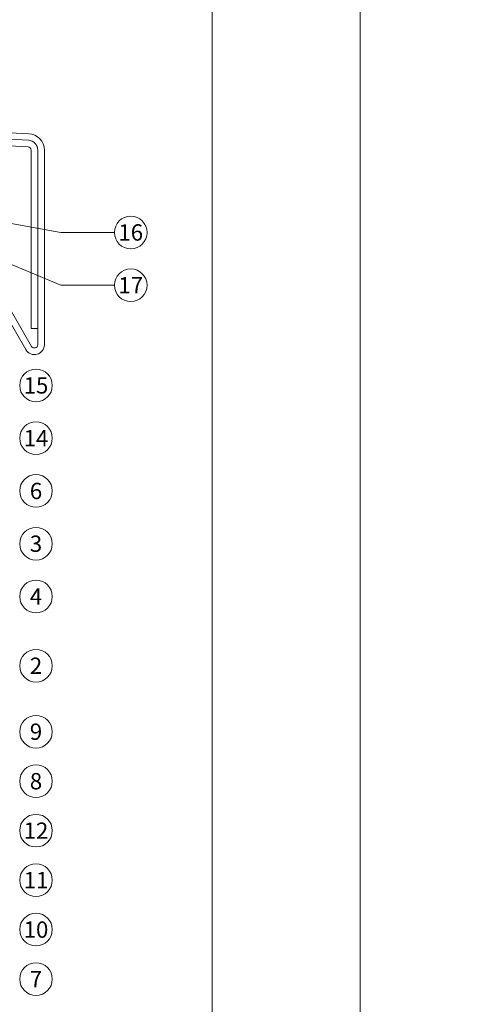
# Model space of a CAD drawing. Units: millimetres. Extents: x -1685 to 11636, y 4 to 6486.
# Drawn here: x 7420 to 7554, y 156 to 454 of the extents above; entities that cross this region are included whole.
import ezdxf

# ---------------------------------------------------------------- set-up
doc = ezdxf.new("R2010")
doc.units = ezdxf.units.MM
doc.layers.get('Defpoints').update_dxf_attribs({"lineweight": 5})
doc.layers.add('Blattrahmen_innen', color=251, linetype='Continuous', lineweight=5, true_color=0x696969)
for name, color, linetype, lineweight in [('Fensterbank', 253, 'Continuous', 9), ('Haltewinkel', 253, 'Continuous', 9), ('Legende', 251, 'Continuous', 5)]:
    doc.layers.add(name, color=color, linetype=linetype, lineweight=lineweight)
doc.layers.add('Text_DE', color=7, linetype='Continuous')
doc.styles.add('Text-H1.9', font='arial.ttf', dxfattribs={"height": 1.9})
doc.styles.add('Text-H5', font='arial.ttf', dxfattribs={"height": 5})

msp = doc.modelspace()

# ---------------------------------------------------------------- linework, layer by layer
at = {"layer": 'Blattrahmen_innen'}
msp.add_lwpolyline([(7037.258, 51.174), (7478.011, 51.174), (7478.011, 648.079), (7037.258, 648.079)], close=True, dxfattribs=at)
at = {"layer": 'Defpoints'}
msp.add_lwpolyline([(6992.286, 755.013), (7522.984, 755.013), (7522.984, 4.455), (6992.286, 4.455)], close=True, dxfattribs=at)
at = {"layer": 'Fensterbank'}
msp.add_lwpolyline([(7409.12, 379.634), (7407.388, 378.634), (7421.536, 354.13, 0.767327), (7427.134, 355.63), (7427.134, 414.613, 0.3989595), (7422.396, 419.606), (7167.381, 432.971, -0.3989595), (7164.538, 435.966), (7164.538, 450.418), (7162.538, 450.418), (7162.538, 435.966, 0.3989595), (7167.277, 430.973), (7422.291, 417.609, -0.3989595), (7425.134, 414.613), (7425.134, 355.63, -0.767327), (7423.268, 355.13)], format="xyb", close=True, dxfattribs=at)
at = {"layer": 'Haltewinkel'}
msp.add_lwpolyline([(7425.134, 360.558), (7425.134, 414.613, 0.3989595), (7422.291, 417.609), (7220.445, 428.187, 0.4296339), (7217.288, 425.191), (7217.288, 337.173), (7219.288, 337.173), (7219.288, 425.191, -0.4296339), (7220.34, 426.19), (7422.186, 415.611, -0.3989595), (7423.134, 414.613), (7423.134, 360.558)], format="xyb", close=True, dxfattribs=at)
at = {"layer": 'Legende'}
for points in [[(7432.17, 389.662), (7415.932, 392.544)], [(7448.389, 389.662), (7432.17, 389.662)], [(7432.17, 373.662), (7415.932, 380.49)], [(7448.389, 373.662), (7432.17, 373.662)]]:
    msp.add_lwpolyline(points, dxfattribs=at)
for centre in [(7453.339, 389.662), (7453.339, 373.662), (7424.595, 343.29), (7424.595, 327.29), (7424.595, 311.29), (7424.595, 295.29), (7424.595, 279.29), (7424.595, 258.29), (7424.595, 238.29), (7424.595, 223.29), (7424.595, 208.29), (7424.595, 193.29), (7424.595, 178.29), (7424.595, 163.29)]:
    msp.add_circle(centre, 4.95, dxfattribs=at)

# ---------------------------------------------------------------- texts
at = {"layer": 'Legende', "char_height": 4.95, "attachment_point": 5, "style": 'Text-H5'}
for s, insert in [('16', (7453.339, 389.662)), ('17', (7453.339, 373.662)), ('15', (7424.595, 343.29)), ('14', (7424.595, 327.29)), ('6', (7424.595, 311.29)), ('3', (7424.595, 295.29)), ('4', (7424.595, 279.29)), ('2', (7424.595, 258.29)), ('9', (7424.595, 238.29)), ('8', (7424.595, 223.29)), ('12', (7424.595, 208.29)), ('11', (7424.595, 193.29)), ('10', (7424.595, 178.29)), ('7', (7424.595, 163.29))]:
    msp.add_mtext_dynamic_manual_height_columns(s, width=10.27647, gutter_width=1, heights=[0], dxfattribs=dict(at, insert=insert))
at = {"layer": 'Text_DE', "insert": (664.627, 859.061), "char_height": 42.75, "attachment_point": 1, "style": 'Text-H1.9'}
msp.add_mtext_dynamic_manual_height_columns('\\pi80.0813;SPIDI   ist ein eingetragenes Warenzeichen der Slavonia Baubedarf GmbH Wien. "Schematische Darstellung" Dieses Dokument stellt\\P\\pi14.95025;KEINE Verlegeanleitung (Montageanleitung) dar, sondern dient der bloßen Veranschaulichung des Produkts. Das gilt insbesondere für alle\\P\\pi49.31647;bildlichen Darstellungen. Sie sind ausschließlich beispielhaft und begründen keine Haftung bzw. stellen keine Grundlage für Gewährleis-\\P\\pi39.6496;tungs- oder sonstige Ansprüche dar. Vor der Montage ist (unbedingt) Rücksprache mit unseren Technikern zu halten, um eine ordnungs-\\P\\pi83.15779;gemäße und fachgerechte Montage sicherstellen zu können. Produktänderungen im Sinne des technischen Fortschrittes vorbehalten.\\P\\pi214.04686;Druckfehler und Irrtümer vorbehalten. Es gelten unsere allgemeinen Geschäftsbedingungen. (c) Slavonia Baubedarf GmbH.', width=3691.5284, gutter_width=1, heights=[0], dxfattribs=at)

doc.saveas('drawing.dxf')
